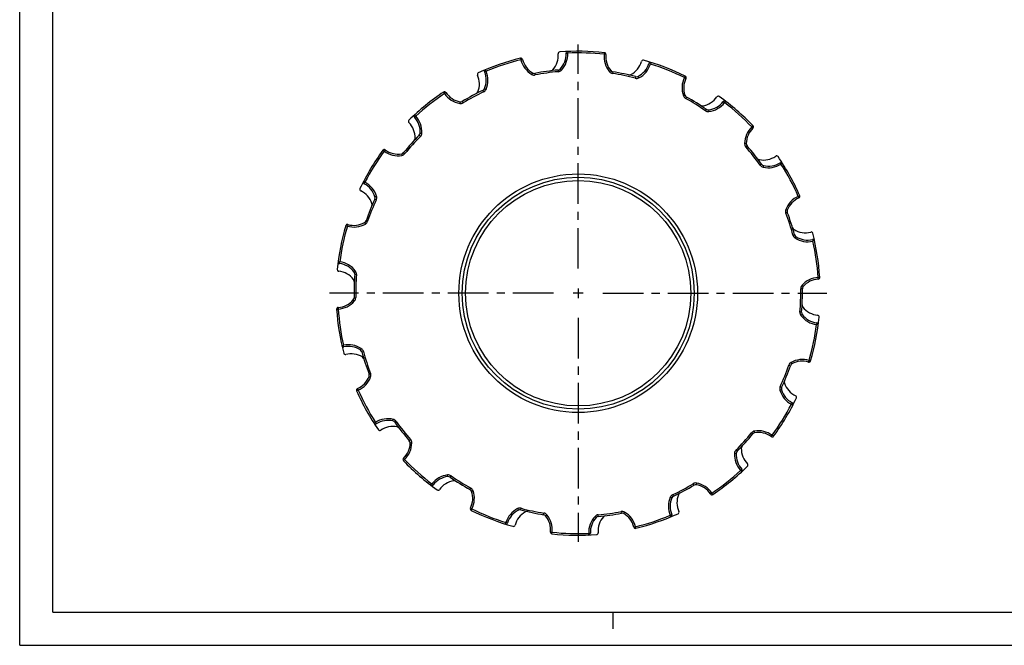
# Model space of a CAD drawing. Extents: x 0 to 594, y 0 to 420.
# Drawn here: x 0 to 297, y 0 to 189 of the extents above; entities that cross this region are included whole.
import ezdxf

# ---------------------------------------------------------------- set-up
doc = ezdxf.new("R2010")
doc.units = 0
doc.header["$LTSCALE"] = 32.67
doc.linetypes.add('CENTER', pattern=[0.6, 0.375, -0.075, 0.075, -0.075])
doc.layers.get('0').update_dxf_attribs({"linetype": 'CONTINUOUS'})
doc.layers.add('1_AXIS', color=7, linetype='CONTINUOUS')

msp = doc.modelspace()

# ---------------------------------------------------------------- linework, layer by layer
at = {"color": 7, "linetype": 'CONTINUOUS'}
for p, q in [((0, 0), (0, 420)), ((10, 10), (10, 410)), ((10, 10), (584, 10)), ((179, 5), (179, 10)), ((0, 0), (594, 0))]:
    msp.add_line(p, q, dxfattribs=at)
at = {"color": 9, "linetype": 'CONTINUOUS'}
for p, q in [((164.796, 178.659), (165.295, 178.683)), ((165.274, 179.182), (165.295, 178.683)), ((176.389, 178.821), (176.335, 178.324)), ((176.831, 178.268), (176.335, 178.324)), ((151.083, 177.152), (151.202, 176.667)), ((151.688, 176.784), (151.202, 176.667)), ((189.791, 175.546), (190.268, 175.398)), ((190.418, 175.875), (190.268, 175.398)), ((140.244, 173.035), (140.705, 173.228)), ((140.514, 173.69), (140.705, 173.228)), ((154.718, 172.699), (154.465, 172.268)), ((155.417, 172.581), (155.513, 172.09)), ((162.395, 173.579), (162.439, 173.081)), ((163.032, 173.889), (163.396, 173.546)), ((178.282, 173.393), (177.897, 173.075)), ((178.898, 173.043), (178.821, 172.549)), ((185.796, 171.594), (185.668, 171.111)), ((186.502, 171.667), (186.726, 171.22)), ((200.74, 171.734), (200.519, 171.286)), ((200.967, 171.063), (200.519, 171.286)), ((127.873, 166.929), (128.151, 166.513)), ((128.568, 166.79), (128.151, 166.513)), ((139.725, 167.44), (139.938, 166.987)), ((140.218, 167.949), (140.678, 167.751)), ((132.812, 163.988), (132.722, 163.496)), ((133.51, 164.115), (133.768, 163.687)), ((200.662, 165.986), (200.191, 165.818)), ((201.122, 165.446), (200.88, 165.008)), ((212.213, 164.073), (212.611, 163.77)), ((212.916, 164.167), (212.611, 163.77)), ((207.108, 161.725), (206.823, 161.315)), ((207.796, 161.553), (207.854, 161.056)), ((119.097, 159.353), (119.464, 159.692)), ((119.126, 160.061), (119.464, 159.692)), ((120.812, 154.565), (121.311, 154.536)), ((221.198, 156.746), (220.837, 156.4)), ((221.182, 156.038), (220.837, 156.4)), ((120.523, 153.918), (120.877, 153.565)), ((109.56, 149.384), (109.963, 149.088)), ((110.26, 149.491), (109.963, 149.088)), ((115.819, 148.668), (116.208, 148.354)), ((219.16, 151.371), (218.66, 151.375)), ((219.406, 150.706), (219.03, 150.378)), ((115.207, 148.309), (115.291, 147.816)), ((229.36, 145.623), (229.63, 145.202)), ((223.76, 145.163), (223.351, 144.875)), ((224.347, 144.765), (224.232, 144.279)), ((230.052, 145.471), (229.63, 145.202)), ((103.69, 139.938), (104.133, 139.707)), ((103.904, 139.263), (104.133, 139.707)), ((107.103, 134.643), (107.557, 134.433)), ((107.153, 135.35), (107.632, 135.494)), ((235.297, 135.664), (234.839, 135.463)), ((235.039, 135.004), (234.839, 135.463)), ((231.543, 131.311), (231.074, 131.485)), ((104.478, 128.101), (104.952, 127.94)), ((231.547, 130.602), (231.081, 130.422)), ((98.352, 126.634), (98.832, 126.494)), ((98.974, 126.973), (98.832, 126.494)), ((104.026, 127.555), (104.273, 127.121)), ((233.742, 123.904), (233.259, 123.773)), ((234.158, 123.329), (233.883, 122.912)), ((239.162, 122.421), (239.272, 121.933)), ((239.76, 122.041), (239.272, 121.933)), ((96.066, 115.75), (96.562, 115.685)), ((96.499, 115.189), (96.562, 115.685)), ((100.89, 112.623), (101.291, 112.922)), ((101.085, 111.941), (101.583, 111.899)), ((241.335, 111.032), (240.836, 110.999)), ((240.867, 110.5), (240.836, 110.999)), ((236.08, 107.558), (235.58, 107.548)), ((236.318, 108.225), (235.937, 108.549)), ((100.618, 104.229), (100.999, 103.905)), ((100.856, 104.896), (101.356, 104.906)), ((95.601, 101.422), (96.1, 101.455)), ((96.069, 101.954), (96.1, 101.455)), ((235.851, 100.513), (235.353, 100.555)), ((236.045, 99.831), (235.644, 99.532)), ((240.437, 97.266), (240.374, 96.77)), ((240.869, 96.704), (240.374, 96.77)), ((97.176, 90.413), (97.664, 90.521)), ((97.774, 90.033), (97.664, 90.521)), ((102.778, 89.125), (103.053, 89.542)), ((103.194, 88.55), (103.677, 88.681)), ((232.457, 84.353), (231.984, 84.514)), ((232.91, 84.899), (232.663, 85.333)), ((237.962, 85.481), (238.104, 85.96)), ((238.584, 85.821), (238.104, 85.96)), ((105.389, 81.852), (105.855, 82.032)), ((105.393, 81.143), (105.862, 80.969)), ((101.897, 77.45), (102.097, 76.991)), ((229.833, 77.811), (229.379, 78.021)), ((101.639, 76.79), (102.097, 76.991)), ((229.782, 77.104), (229.303, 76.96)), ((233.032, 73.191), (232.803, 72.747)), ((233.246, 72.516), (232.803, 72.747)), ((106.884, 66.983), (107.306, 67.252)), ((107.576, 66.831), (107.306, 67.252)), ((112.589, 67.689), (112.704, 68.175)), ((113.176, 67.292), (113.585, 67.579)), ((221.117, 63.786), (220.728, 64.1)), ((221.729, 64.145), (221.645, 64.638)), ((226.675, 62.964), (226.972, 63.366)), ((227.376, 63.07), (226.972, 63.366)), ((117.529, 61.748), (117.906, 62.077)), ((117.776, 61.083), (118.276, 61.08)), ((216.124, 57.889), (215.625, 57.918)), ((216.413, 58.536), (216.059, 58.889)), ((115.737, 55.708), (116.098, 56.054)), ((115.754, 56.417), (116.098, 56.054)), ((129.14, 50.901), (129.082, 51.398)), ((129.827, 50.729), (130.113, 51.139)), ((217.839, 53.101), (217.472, 52.762)), ((217.81, 52.393), (217.472, 52.762)), ((124.02, 48.287), (124.325, 48.684)), ((124.723, 48.381), (124.325, 48.684)), ((203.426, 48.339), (203.168, 48.767)), ((204.124, 48.466), (204.214, 48.958)), ((135.814, 47.008), (136.056, 47.446)), ((136.273, 46.468), (136.744, 46.636)), ((196.717, 44.505), (196.258, 44.703)), ((197.211, 45.014), (196.998, 45.467)), ((208.368, 45.665), (208.785, 45.941)), ((209.063, 45.525), (208.785, 45.941)), ((135.969, 41.391), (136.417, 41.169)), ((136.196, 40.72), (136.417, 41.169)), ((150.434, 40.787), (150.21, 41.234)), ((151.139, 40.86), (151.267, 41.343)), ((158.038, 39.411), (158.115, 39.905)), ((158.654, 39.061), (159.039, 39.379)), ((173.904, 38.565), (173.54, 38.908)), ((174.541, 38.875), (174.496, 39.373)), ((181.519, 39.873), (181.422, 40.364)), ((182.218, 39.755), (182.471, 40.186)), ((196.691, 39.419), (196.23, 39.226)), ((196.422, 38.764), (196.23, 39.226)), ((146.517, 36.579), (146.668, 37.056)), ((147.145, 36.908), (146.668, 37.056)), ((185.248, 35.67), (185.734, 35.787)), ((185.853, 35.302), (185.734, 35.787)), ((160.104, 34.186), (160.601, 34.13)), ((160.547, 33.633), (160.601, 34.13)), ((172.14, 33.795), (171.64, 33.771)), ((171.662, 33.272), (171.64, 33.771))]:
    msp.add_line(p, q, dxfattribs=at)
at = {"color": 7, "linetype": 'CONTINUOUS'}
for centre, radius, start, end in [((155.968, 177.98), 6.5, 318.53871, 4.59818), ((162.945, 178.541), 0.5, 94.3671, 184.59818), ((168.468, 106.227), 73.025, 83.7729, 94.3671), ((158.303, 178.348), 6.5, 316.67871, 2.73818), ((165.295, 178.683), 0.5, 92.5071, 182.73818), ((176.335, 178.324), 0.5, 353.54182, 83.7729), ((183.29, 177.537), 6.5, 173.54182, 219.60129), ((168.468, 106.227), 73.025, 103.7729, 114.3671), ((151.202, 176.667), 0.5, 13.54182, 103.7729), ((158.007, 178.306), 6.5, 193.54182, 239.60129), ((181.263, 177.928), 6.5, 298.53871, 344.59818), ((183.583, 177.475), 6.5, 296.67871, 342.73818), ((188.011, 176.069), 0.5, 74.36739, 164.59818), ((168.468, 106.227), 73.025, 63.7729, 74.36711), ((190.268, 175.398), 0.5, 72.5071, 162.73818), ((138.545, 172.292), 0.5, 114.3671, 204.59818), ((140.705, 173.228), 0.5, 112.5071, 202.73818), ((134.25, 170.522), 6.5, 336.67871, 22.73818), ((155.224, 173.562), 1, 239.60129, 281.12738), ((168.468, 106.227), 67.625, 95.15262, 101.12738), ((160.09, 174.339), 1, 277.01262, 318.53871), ((162.305, 174.575), 1, 275.15262, 316.67871), ((179.052, 174.031), 1, 219.60129, 261.12738), ((168.468, 106.227), 67.625, 75.15262, 81.12738), ((132.181, 169.378), 6.5, 338.53871, 24.59818), ((183.89, 173.097), 1, 257.01262, 298.53871), ((186.053, 172.561), 1, 255.15262, 296.67871), ((206.786, 168.167), 6.5, 153.54182, 199.60129), ((200.519, 171.286), 0.5, 333.54182, 63.7729), ((168.468, 106.227), 73.025, 123.7729, 134.3671), ((128.151, 166.513), 0.5, 33.54182, 123.7729), ((133.985, 170.381), 6.5, 213.54182, 259.60129), ((168.468, 106.227), 67.625, 115.15262, 121.12738), ((137.299, 167.365), 1, 297.01262, 338.53871), ((139.3, 168.345), 1, 295.15262, 336.67871), ((132.993, 164.971), 1, 259.60129, 301.12738), ((201.604, 166.322), 1, 199.60129, 241.12738), ((168.468, 106.227), 67.625, 55.15262, 61.12738), ((205.014, 169.228), 6.5, 278.53871, 324.59818), ((207.04, 168.009), 6.5, 276.67871, 322.73818), ((210.72, 165.173), 0.5, 54.36739, 144.59818), ((168.468, 106.227), 73.025, 43.7729, 54.36711), ((212.611, 163.77), 0.5, 52.5071, 142.73818), ((205.831, 163.789), 1, 237.01262, 278.53871), ((207.68, 162.546), 1, 235.15262, 276.67871), ((117.755, 158.073), 0.5, 134.3671, 224.59818), ((112.77, 153.158), 6.5, 358.53871, 44.59818), ((119.464, 159.692), 0.5, 132.5071, 222.73818), ((114.323, 154.941), 6.5, 356.67871, 42.73818), ((119.814, 154.623), 1, 315.15262, 356.67871), ((225.659, 151.326), 6.5, 133.54182, 179.60129), ((220.837, 156.4), 0.5, 313.54182, 43.7729), ((168.468, 106.227), 67.625, 135.15262, 141.12738), ((118.268, 153.018), 1, 317.01262, 358.53871), ((168.468, 106.227), 73.025, 143.7729, 154.3671), ((109.963, 149.088), 0.5, 53.54182, 143.7729), ((114.123, 154.718), 6.5, 233.54182, 279.60129), ((115.04, 149.295), 1, 279.60129, 321.12738), ((220.16, 151.364), 1, 179.60129, 221.12738), ((168.468, 106.227), 67.625, 35.15262, 41.12738), ((223.265, 147.539), 1, 217.01262, 258.53871), ((224.358, 152.929), 6.5, 258.53871, 304.59818), ((225.844, 151.09), 6.5, 256.67871, 302.73818), ((228.333, 147.167), 0.5, 34.36739, 124.59818), ((168.468, 106.227), 73.025, 23.7729, 34.36711), ((229.63, 145.202), 0.5, 32.5071, 122.73818), ((224.577, 145.738), 1, 215.15262, 256.67871), ((104.133, 139.707), 0.5, 152.5071, 242.73818), ((103.08, 137.602), 0.5, 154.3671, 244.59818), ((100.078, 131.278), 6.5, 18.53871, 64.59818), ((100.927, 133.485), 6.5, 16.67871, 62.73818), ((168.468, 106.227), 67.625, 155.15262, 161.12738), ((106.195, 135.063), 1, 335.15262, 16.67871), ((237.635, 129.045), 6.5, 113.54182, 159.60129), ((234.839, 135.463), 0.5, 293.54182, 23.7729), ((105.292, 133.027), 1, 337.01262, 18.53871), ((232.48, 130.962), 1, 159.60129, 201.12738), ((103.532, 128.425), 1, 299.60129, 341.12738), ((168.468, 106.227), 67.625, 15.15262, 21.12738), ((168.468, 106.227), 73.025, 163.7729, 174.3671), ((98.832, 126.494), 0.5, 73.54182, 163.7729), ((100.815, 133.207), 6.5, 253.54182, 299.60129), ((234.09, 126.305), 1, 197.01262, 238.53871), ((236.96, 130.997), 6.5, 238.53871, 284.59818), ((234.707, 124.165), 1, 195.15262, 236.67871), ((237.728, 128.761), 6.5, 236.67871, 282.73818), ((238.725, 124.223), 0.5, 14.36739, 104.59818), ((239.272, 121.933), 0.5, 12.5071, 102.73818), ((168.468, 106.227), 73.025, 3.7729, 14.36711), ((96.293, 113.346), 0.5, 174.3671, 264.59818), ((96.562, 115.685), 0.5, 172.5071, 262.73818), ((95.677, 108.741), 6.5, 36.67871, 82.73818), ((95.634, 106.377), 6.5, 38.53871, 84.59818), ((99.936, 109.803), 1, 357.01262, 38.53871), ((168.468, 106.227), 67.625, 175.15262, 181.12738), ((100.088, 112.026), 1, 355.15262, 36.67871), ((241.268, 104.013), 6.5, 93.54182, 139.60129), ((240.836, 110.999), 0.5, 273.54182, 3.7729), ((168.468, 106.227), 67.625, 355.15262, 1.12738), ((237.08, 107.577), 1, 139.60129, 181.12738), ((95.668, 108.441), 6.5, 273.54182, 319.60129), ((99.856, 104.877), 1, 319.60129, 1.12738), ((96.1, 101.455), 0.5, 93.54182, 183.7729), ((168.468, 106.227), 73.025, 183.7729, 194.3671), ((237, 102.651), 1, 177.01262, 218.53871), ((241.302, 106.077), 6.5, 218.53871, 264.59818), ((236.847, 100.428), 1, 175.15262, 216.67871), ((241.258, 103.713), 6.5, 216.67871, 262.73818), ((168.468, 106.227), 73.025, 343.7729, 354.36711), ((240.643, 99.108), 0.5, 354.36739, 84.59818), ((240.374, 96.77), 0.5, 352.5071, 82.73818), ((97.664, 90.521), 0.5, 192.5071, 282.73818), ((99.207, 83.693), 6.5, 56.67871, 102.73818), ((102.229, 88.289), 1, 15.15262, 56.67871), ((98.211, 88.231), 0.5, 194.3671, 284.59818), ((99.975, 81.457), 6.5, 58.53871, 104.59818), ((168.468, 106.227), 67.625, 195.15262, 201.12738), ((102.846, 86.149), 1, 17.01262, 58.53871), ((168.468, 106.227), 67.625, 335.15262, 341.12738), ((233.404, 84.029), 1, 119.60129, 161.12738), ((236.12, 79.247), 6.5, 73.54182, 119.60129), ((238.104, 85.96), 0.5, 253.54182, 343.7729), ((99.301, 83.409), 6.5, 293.54182, 339.60129), ((104.456, 81.492), 1, 339.60129, 21.12738), ((102.097, 76.991), 0.5, 113.54182, 203.7729), ((230.74, 77.391), 1, 155.15262, 196.67871), ((231.643, 79.427), 1, 157.01262, 198.53871), ((236.858, 81.176), 6.5, 198.53871, 244.59818), ((168.468, 106.227), 73.025, 203.7729, 214.3671), ((168.468, 106.227), 73.025, 323.7729, 334.36711), ((236.009, 78.969), 6.5, 196.67871, 242.73818), ((233.855, 74.852), 0.5, 334.36739, 64.59818), ((232.803, 72.747), 0.5, 332.5071, 62.73818), ((107.306, 67.252), 0.5, 212.5071, 302.73818), ((111.091, 61.364), 6.5, 76.67871, 122.73818), ((112.578, 59.525), 6.5, 78.53871, 124.59818), ((112.359, 66.716), 1, 35.15262, 76.67871), ((168.468, 106.227), 67.625, 215.15262, 221.12738), ((113.671, 64.915), 1, 37.01262, 78.53871), ((108.603, 65.287), 0.5, 214.3671, 304.59818), ((168.468, 106.227), 67.625, 315.15262, 321.12738), ((221.895, 63.159), 1, 99.60129, 141.12738), ((222.813, 57.736), 6.5, 53.54182, 99.60129), ((226.972, 63.366), 0.5, 233.54182, 323.7729), ((111.276, 61.128), 6.5, 313.54182, 359.60129), ((116.776, 61.09), 1, 359.60129, 41.12738), ((224.166, 59.296), 6.5, 178.53871, 224.59818), ((218.667, 59.436), 1, 137.01262, 178.53871), ((222.613, 57.513), 6.5, 176.67871, 222.73818), ((217.122, 57.831), 1, 135.15262, 176.67871), ((116.098, 56.054), 0.5, 133.54182, 223.7729), ((168.468, 106.227), 73.025, 223.7729, 234.3671), ((168.468, 106.227), 73.025, 303.7729, 314.36711), ((219.181, 54.381), 0.5, 314.36739, 44.59818), ((129.896, 44.445), 6.5, 96.67871, 142.73818), ((129.256, 49.908), 1, 55.15262, 96.67871), ((168.468, 106.227), 67.625, 235.15262, 241.12738), ((217.472, 52.762), 0.5, 312.5071, 42.73818), ((124.325, 48.684), 0.5, 232.5071, 322.73818), ((131.921, 43.226), 6.5, 98.53871, 144.59818), ((131.105, 48.665), 1, 57.01262, 98.53871), ((168.468, 106.227), 67.625, 295.15262, 301.12738), ((203.943, 47.483), 1, 79.60129, 121.12738), ((202.95, 42.073), 6.5, 33.54182, 79.60129), ((126.216, 47.281), 0.5, 234.3671, 324.59818), ((135.331, 46.132), 1, 19.60129, 61.12738), ((130.15, 44.287), 6.5, 333.54182, 19.60129), ((197.636, 44.109), 1, 115.15262, 156.67871), ((204.755, 43.076), 6.5, 158.53871, 204.59818), ((199.636, 45.089), 1, 117.01262, 158.53871), ((208.785, 45.941), 0.5, 213.54182, 303.7729), ((202.686, 41.932), 6.5, 156.67871, 202.73818), ((136.417, 41.169), 0.5, 153.54182, 243.7729), ((168.468, 106.227), 73.025, 243.7729, 254.36711), ((153.352, 34.979), 6.5, 116.67871, 162.73818), ((155.673, 34.526), 6.5, 118.53871, 164.59818), ((150.883, 39.893), 1, 75.15262, 116.67871), ((168.468, 106.227), 67.625, 255.15262, 261.12738), ((153.045, 39.357), 1, 77.01262, 118.53871), ((157.883, 38.423), 1, 39.60129, 81.12738), ((153.646, 34.917), 6.5, 353.54182, 39.60129), ((174.631, 37.879), 1, 95.15262, 136.67871), ((180.968, 34.474), 6.5, 138.53871, 184.59818), ((168.468, 106.227), 67.625, 275.15262, 281.12738), ((176.846, 38.115), 1, 97.01262, 138.53871), ((181.712, 38.892), 1, 59.60129, 101.12738), ((178.929, 34.148), 6.5, 13.54182, 59.60129), ((168.468, 106.227), 73.025, 283.7729, 294.36711), ((196.23, 39.226), 0.5, 292.5071, 22.73818), ((198.39, 40.163), 0.5, 294.36739, 24.59818), ((146.668, 37.056), 0.5, 252.5071, 342.73818), ((148.924, 36.385), 0.5, 254.36757, 344.59818), ((178.632, 34.106), 6.5, 136.67871, 182.73818), ((185.734, 35.787), 0.5, 193.54182, 283.7729), ((160.601, 34.13), 0.5, 173.54182, 263.7729), ((168.468, 106.227), 73.025, 263.7729, 274.36711), ((171.64, 33.771), 0.5, 272.5071, 2.73818), ((173.99, 33.913), 0.5, 274.3673, 4.59818)]:
    msp.add_arc(centre, radius, start, end, dxfattribs=at)
at = {"color": 9, "linetype": 'CONTINUOUS'}
for centre, radius, start, end in [((158.303, 178.348), 7, 316.67871, 2.73817), ((168.468, 106.227), 72.525, 83.7729, 92.5071), ((183.29, 177.537), 7, 173.54182, 219.60129), ((168.468, 106.227), 72.525, 103.77289, 112.5071), ((158.007, 178.306), 7, 193.54182, 239.60129), ((183.583, 177.475), 7, 296.67871, 342.73817), ((168.468, 106.227), 72.525, 63.7729, 72.5071), ((134.25, 170.522), 7, 336.67871, 22.73818), ((155.224, 173.562), 1.5, 239.60129, 281.12738), ((168.468, 106.227), 67.125, 95.15262, 101.12738), ((162.305, 174.575), 1.5, 275.15262, 316.67871), ((179.052, 174.031), 1.5, 219.60129, 261.12738), ((168.468, 106.227), 67.125, 75.15262, 81.12738), ((186.053, 172.561), 1.5, 255.15262, 296.67871), ((206.786, 168.167), 7, 153.54182, 199.60129), ((168.468, 106.227), 72.525, 123.7729, 132.5071), ((133.985, 170.381), 7, 213.54182, 259.60129), ((168.468, 106.227), 67.125, 115.15262, 121.12738), ((139.3, 168.345), 1.5, 295.15262, 336.67871), ((132.993, 164.971), 1.5, 259.60129, 301.12738), ((201.604, 166.322), 1.5, 199.60129, 241.12738), ((168.468, 106.227), 67.125, 55.15262, 61.12738), ((207.04, 168.009), 7, 276.67871, 322.73818), ((168.468, 106.227), 72.525, 43.7729, 52.5071), ((207.68, 162.546), 1.5, 235.15262, 276.67871), ((114.323, 154.941), 7, 356.67871, 42.73817), ((119.814, 154.623), 1.5, 315.15262, 356.67871), ((225.659, 151.326), 7, 133.54182, 179.60129), ((168.468, 106.227), 67.125, 135.15262, 141.12738), ((168.468, 106.227), 72.525, 143.7729, 152.5071), ((114.123, 154.718), 7, 233.54182, 279.60129), ((220.16, 151.364), 1.5, 179.60129, 221.12738), ((168.468, 106.227), 67.125, 35.15262, 41.12738), ((115.04, 149.295), 1.5, 279.60129, 321.12738), ((224.577, 145.738), 1.5, 215.15262, 256.67871), ((225.844, 151.09), 7, 256.67871, 302.73817), ((168.468, 106.227), 72.525, 23.7729, 32.5071), ((100.927, 133.485), 7, 16.67871, 62.73818), ((168.468, 106.227), 67.125, 155.15262, 161.12738), ((106.195, 135.063), 1.5, 335.15262, 16.67871), ((237.635, 129.045), 7, 113.54182, 159.60129), ((232.48, 130.962), 1.5, 159.60129, 201.12738), ((103.532, 128.425), 1.5, 299.60129, 341.12738), ((168.468, 106.227), 67.125, 15.15262, 21.12738), ((168.468, 106.227), 72.525, 163.7729, 172.5071), ((100.815, 133.207), 7, 253.54182, 299.60129), ((234.707, 124.165), 1.5, 195.15262, 236.67871), ((237.728, 128.761), 7, 236.67871, 282.73818), ((168.468, 106.227), 72.525, 3.7729, 12.5071), ((95.677, 108.741), 7, 36.67871, 82.73817), ((100.088, 112.026), 1.5, 355.15262, 36.67871), ((168.468, 106.227), 67.125, 175.15262, 181.12738), ((241.268, 104.013), 7, 93.54182, 139.60129), ((168.468, 106.227), 67.125, 355.15262, 1.12738), ((237.08, 107.577), 1.5, 139.60129, 181.12738), ((99.856, 104.877), 1.5, 319.60129, 1.12738), ((95.668, 108.441), 7, 273.54182, 319.60129), ((168.468, 106.227), 72.525, 183.7729, 192.50711), ((236.847, 100.428), 1.5, 175.15262, 216.67871), ((241.258, 103.713), 7, 216.67871, 262.73817), ((168.468, 106.227), 72.525, 343.77289, 352.5071), ((99.207, 83.693), 7, 56.67871, 102.73817), ((102.229, 88.289), 1.5, 15.15262, 56.67871), ((168.468, 106.227), 67.125, 195.15262, 201.12738), ((236.12, 79.247), 7, 73.54182, 119.60129), ((168.468, 106.227), 67.125, 335.15262, 341.12738), ((233.404, 84.029), 1.5, 119.60129, 161.12738), ((99.301, 83.409), 7, 293.54182, 339.60129), ((104.456, 81.492), 1.5, 339.60129, 21.12738), ((230.74, 77.391), 1.5, 155.15262, 196.67871), ((168.468, 106.227), 72.525, 203.7729, 212.5071), ((236.009, 78.969), 7, 196.67871, 242.73817), ((168.468, 106.227), 72.525, 323.7729, 332.5071), ((111.091, 61.364), 7, 76.67871, 122.73817), ((112.359, 66.716), 1.5, 35.15262, 76.67871), ((168.468, 106.227), 67.125, 215.15262, 221.12738), ((168.468, 106.227), 67.125, 315.15262, 321.12738), ((221.895, 63.159), 1.5, 99.60129, 141.12738), ((222.813, 57.736), 7, 53.54182, 99.60129), ((111.276, 61.128), 7, 313.54182, 359.60129), ((116.776, 61.09), 1.5, 359.60129, 41.12738), ((222.613, 57.513), 7, 176.67871, 222.73817), ((217.122, 57.831), 1.5, 135.15262, 176.67871), ((168.468, 106.227), 72.525, 223.7729, 232.5071), ((129.896, 44.445), 7, 96.67871, 142.73817), ((129.256, 49.908), 1.5, 55.15262, 96.67871), ((168.468, 106.227), 67.125, 235.15262, 241.12738), ((168.468, 106.227), 72.525, 303.7729, 312.5071), ((168.468, 106.227), 67.125, 295.15262, 301.12738), ((203.943, 47.483), 1.5, 79.60129, 121.12738), ((202.95, 42.073), 7, 33.54183, 79.60129), ((135.331, 46.132), 1.5, 19.60129, 61.12738), ((130.15, 44.287), 7, 333.54182, 19.60129), ((202.686, 41.932), 7, 156.67871, 202.73817), ((197.636, 44.109), 1.5, 115.15262, 156.67871), ((168.468, 106.227), 72.525, 243.7729, 252.5071), ((153.352, 34.979), 7, 116.67871, 162.73817), ((150.883, 39.893), 1.5, 75.15262, 116.67871), ((168.468, 106.227), 67.125, 255.15262, 261.12738), ((157.883, 38.423), 1.5, 39.60129, 81.12738), ((153.646, 34.917), 7, 353.54183, 39.60129), ((178.632, 34.106), 7, 136.67871, 182.73817), ((174.631, 37.879), 1.5, 95.15262, 136.67871), ((168.468, 106.227), 67.125, 275.15262, 281.12738), ((181.712, 38.892), 1.5, 59.60129, 101.12738), ((178.929, 34.148), 7, 13.54183, 59.60129), ((168.468, 106.227), 72.525, 283.77289, 292.5071), ((168.468, 106.227), 72.525, 263.7729, 272.5071)]:
    msp.add_arc(centre, radius, start, end, dxfattribs=at)
at = {"layer": '1_AXIS', "color": 7, "linetype": 'CENTER'}
for p, q in [((168.468, 113.652), (168.468, 181.252)), ((161.043, 106.227), (93.443, 106.227)), ((175.893, 106.227), (243.493, 106.227)), ((168.468, 98.802), (168.468, 31.202))]:
    msp.add_line(p, q, dxfattribs=at)
at = {"layer": '1_AXIS', "color": 7, "linetype": 'CONTINUOUS'}
for p, q in [((168.468, 107.712), (168.468, 104.742)), ((169.953, 106.227), (166.983, 106.227))]:
    msp.add_line(p, q, dxfattribs=at)
at = {"layer": '1_AXIS', "color": 9, "linetype": 'CONTINUOUS'}
for radius in [36, 34]:
    msp.add_circle((168.468, 106.227), radius, dxfattribs=at)
at = {"layer": '1_AXIS', "color": 7, "linetype": 'CONTINUOUS'}
msp.add_circle((168.468, 106.227), 35, dxfattribs=at)

doc.saveas('drawing.dxf')
